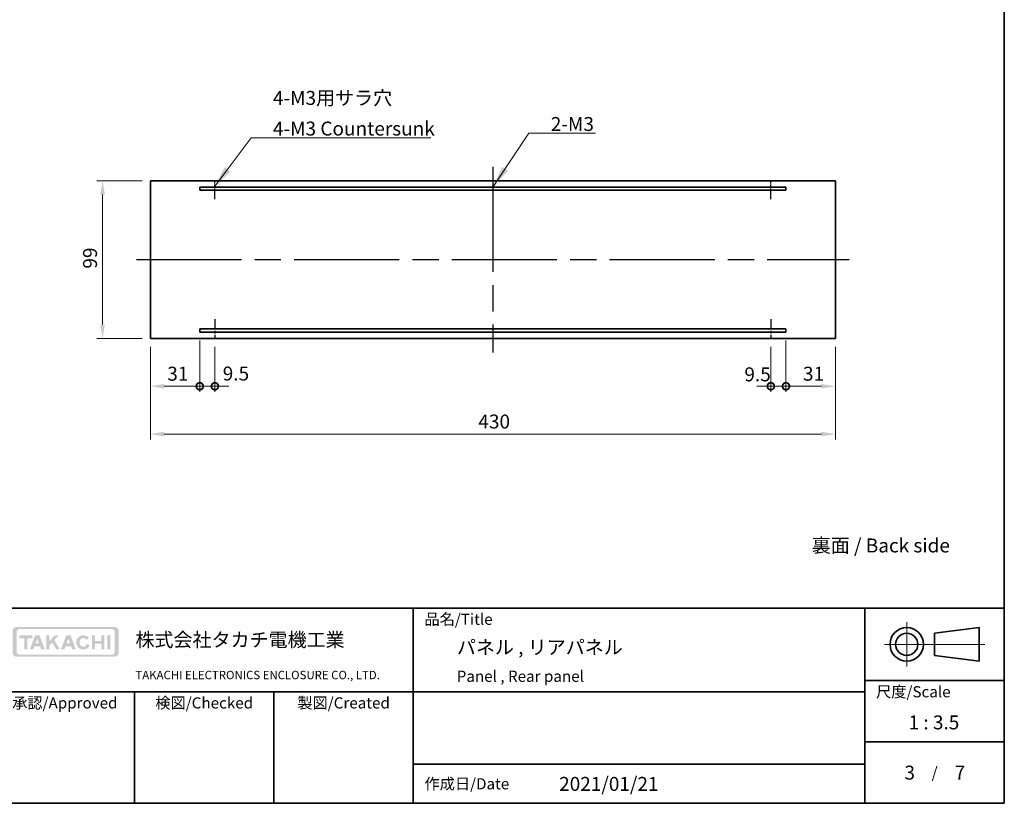
# Model space of a CAD drawing. Units: millimetres. Extents: x 80 to 11479, y 44 to 1730.
# Drawn here: x 5347 to 5965, y 44 to 536 of the extents above; entities that cross this region are included whole.
import ezdxf

# ---------------------------------------------------------------- set-up
doc = ezdxf.new("R2010")
doc.units = ezdxf.units.MM
doc.header["$LTSCALE"] = 5.5
doc.linetypes.add('AM_ISO08W050', pattern=[18, 12, -1.5, 3, -1.5])
doc.layers.get('Defpoints').update_dxf_attribs({"lineweight": 25})
for name, color, linetype, lineweight in [('AM_7', 4, 'AM_ISO08W050', 25), ('Border (ISO)', 7, 'Continuous', 35), ('Dimension (ISO)', 7, 'Continuous', 18), ('Dimension (ISO) @ 1', 7, 'Continuous', 18), ('Hatch (ISO)', 1, 'Continuous', 18), ('Symbol (ISO)', 7, 'Continuous', 18), ('Title (ISO)', 7, 'Continuous', 35), ('Visible (ISO)', 7, 'Continuous', 35)]:
    doc.layers.add(name, color=color, linetype=linetype, lineweight=lineweight)
doc.styles.add('Note Text (TK)', font='txt')
doc.styles.add('文字スタイル67', font='arial.ttf')
doc.dimstyles.new('Default - Method 1b (TK)', dxfattribs={"dimscale": 5.5, "dimtxt": 2.5, "dimasz": 2.5, "dimexe": 1, "dimexo": 1.499999999999999, "dimgap": 1, "dimtad": 1, "dimtoh": 1, "dimrnd": 1e-08, "dimdsep": 46, "dimtxsty": 'Note Text (TK)', "dimcen": 0.09, "dimdle": 5, "dimclrd": 100, "dimclre": 100, "dimclrt": 7, "dimadec": 1, "dimazin": 1, "dimtfac": 1, "dimtmove": 0, "dimatfit": 3, "dimfxl": 1, "dimtolj": 1, "dimlwd": -1, "dimlwe": -1, "dimarcsym": 0})
doc.dimstyles.new('Default - Method 1b (TK)$7', dxfattribs={"dimscale": 5.5, "dimtxt": 2.5, "dimasz": 2.5, "dimexe": 1, "dimexo": 1.499999999999999, "dimgap": 1, "dimtad": 1, "dimtoh": 1, "dimrnd": 1e-08, "dimdsep": 46, "dimtxsty": 'Note Text (TK)', "dimcen": 0.09, "dimdle": 5, "dimclrd": 100, "dimclre": 100, "dimclrt": 7, "dimadec": 1, "dimazin": 1, "dimtfac": 1, "dimtmove": 0, "dimatfit": 3, "dimfxl": 1, "dimtolj": 1, "dimlwd": -1, "dimlwe": -1, "dimarcsym": 0})

# ---------------------------------------------------------------- blocks, each defined once
blk = doc.blocks.new('図面枠 tk図枠')
at = {"layer": 'Border (ISO)'}
for p in [(405.4999999999999, 289), (14.50000000000001, 8.000000000000007)]:
    blk.add_line(p, (405.4999999999999, 8.000000000000007), dxfattribs=at)
blk = doc.blocks.new('表題欄 tk表題欄')
at = {"layer": 'Hatch (ISO)'}
h = blk.add_hatch(color=256, dxfattribs=at)
edge = h.paths.add_edge_path(flags=0)
edge.add_arc((95.57537688673352, 236.2990653650367), 0.5958259999999996, 269.9999999999897, 360)
edge.add_line((96.17120288673351, 236.2990653650368), (96.17120288673348, 239.7107813650365))
edge.add_arc((95.5753768867335, 239.7107813650366), 0.5958259999999996, 0, 90.0000000000068)
edge.add_line((95.57537688673342, 240.3066073650366), (79.13710888673356, 240.3066073650366))
edge.add_arc((79.13710888673353, 239.7107813650366), 0.5958259999999996, 89.99999999999744, 180)
edge.add_line((78.54128288673353, 239.7107813650365), (78.54128288673331, 236.2990653650368))
edge.add_arc((79.13710888673332, 236.2990653650365), 0.5958259999999996, 180, 270.0000000000231)
edge.add_line((79.13710888673356, 235.7032393650365), (95.57537688673342, 235.7032393650367))
edge = h.paths.add_edge_path()
edge.add_line((77.83935088673357, 239.9556413650366), (77.83935088673357, 236.0542053650368))
edge.add_arc((78.54128288673346, 236.0542053650367), 0.7019319999998935, 180, 270.0000000000087)
edge.add_line((78.54128288673357, 235.3522733650368), (96.17120288673352, 235.3522733650368))
edge.add_arc((96.17120288673351, 236.0542053650367), 0.7019319999998921, 270, 360)
edge.add_line((96.8731348867334, 236.0542053650368), (96.87313488673352, 239.9556413650366))
edge.add_arc((96.1712028867336, 239.9556413650367), 0.7019319999998921, 0, 90.00000000000873)
edge.add_line((96.17120288673348, 240.6575733650367), (78.54128288673357, 240.6575733650366))
edge.add_arc((78.54128288673357, 239.9556413650366), 0.7019319999999984, 90, 180)
for points in [[(79.07181288673355, 239.1476033650369), (79.07181288673355, 238.6578833650367), (79.92066088673353, 238.6578833650367), (79.92066088673353, 236.6581933650368), (80.50832488673353, 236.6581933650368), (80.50832488673353, 238.6578833650367), (81.35717288673355, 238.6578833650367), (81.35717288673355, 239.1476033650369)], [(85.68407849525303, 236.6581933650368), (84.9434673993943, 237.8918698287545), (84.41792288673358, 237.3246628822781), (84.41792288673358, 236.6581933650368), (83.89555488673355, 236.6581933650368), (83.89555488673355, 239.1476033650369), (84.41792288673358, 239.1476033650369), (84.41792288673358, 238.0993979968839), (85.38913556809511, 239.1476033650369), (86.10696490847272, 239.1476033650369), (85.31925422435492, 238.2974470774499), (86.30334488673353, 236.6581933650368)], [(92.09142939614459, 239.1476033650369), (92.09142939614459, 236.6581933650368), (92.60971639614465, 236.6581933650368), (92.60971639614465, 237.6580383650368), (93.76872039614462, 237.6580383650368), (93.76872039614462, 236.6581933650368), (94.28700739614459, 236.6581933650368), (94.28700739614459, 239.1476033650369), (93.76872039614462, 239.1476033650369), (93.76872039614462, 238.1477583650367), (92.60971639614465, 238.1477583650367), (92.60971639614465, 239.1476033650369)], [(94.84202339614467, 239.1476033650369), (94.84202339614467, 236.6581933650368), (95.36439139614473, 236.6581933650368), (95.36439139614473, 239.1476033650369)]]:
    blk.add_hatch(color=256, dxfattribs=at).paths.add_polyline_path(points)
h = blk.add_hatch(color=256, dxfattribs=at)
h.paths.add_polyline_path([(82.59020695886475, 237.7110913650368), (81.95242681460243, 237.7110913650368), (82.27131688673356, 238.5794973650367)], flags=0)
h.paths.add_polyline_path([(82.77903014574996, 237.1968853650368), (81.76360362771717, 237.1968853650368), (81.56578886050404, 236.6581933650368), (80.94907288673355, 236.6581933650368), (81.86321688673357, 239.1476033650369), (82.67941688673353, 239.1476033650369), (83.59356088673351, 236.6581933650368), (82.97684491296302, 236.6581933650368)])
h = blk.add_hatch(color=256, dxfattribs=at)
h.paths.add_polyline_path([(87.52707281460246, 237.7110913650368), (88.16485295886469, 237.7110913650368), (87.84596288673359, 238.5794973650367)], flags=0)
h.paths.add_polyline_path([(87.14043486050403, 236.6581933650368), (87.3382496277172, 237.1968853650368), (88.35367614574989, 237.1968853650368), (88.551490912963, 236.6581933650368), (89.16820688673343, 236.6581933650368), (88.25406288673352, 239.1476033650369), (87.43786288673356, 239.1476033650369), (86.52371888673358, 236.6581933650368)])
h = blk.add_hatch(color=256, dxfattribs=at)
edge = h.paths.add_edge_path()
edge.add_arc((90.52309888673334, 237.9028983650369), 1.273272000000011, 38.55054079078439, 336.5820184016556)
edge.add_line((91.69149139614446, 237.3968543650369), (91.17255542714857, 237.6216113977801))
edge.add_ellipse((90.52309888673352, 237.9028983650369), major_axis=(0, -0.7998759999999119), ratio=0.8673469387756529, start_angle=128.5505407907963, end_angle=426.582018401653, ccw=False)
edge.add_line((91.09381514418376, 238.3576891122095), (91.51887237036831, 238.6964075050431))
at = {"layer": 'Title (ISO)'}
for p, q in [((74.70882392282105, 244.052739026017), (255.7088239228211, 244.052739026017)), ((149.7088239228211, 244.052739026017), (149.7088239228211, 209.052739026017)), ((230.7088239228211, 244.052739026017), (230.7088239228211, 209.052739026017)), ((255.7088239228211, 244.052739026017), (255.7088239228211, 209.052739026017)), ((243.2088239228211, 239.552739026017), (251.2088239228211, 240.5527390260171)), ((251.2088239228211, 234.552739026017), (251.2088239228211, 240.5527390260171)), ((243.2088239228211, 239.552739026017), (243.2088239228211, 235.552739026017)), ((243.2088239228211, 235.552739026017), (251.2088239228211, 234.552739026017)), ((230.7088239228211, 231.052739026017), (255.7088239228211, 231.052739026017)), ((74.70882392282105, 229.052739026017), (230.7088239228211, 229.052739026017)), ((99.70882392282108, 229.052739026017), (99.70882392282108, 209.052739026017)), ((124.708823922821, 229.052739026017), (124.708823922821, 209.052739026017)), ((230.7088239228211, 220.052739026017), (255.7088239228211, 220.052739026017)), ((149.7088239228211, 216.052739026017), (230.7088239228211, 216.052739026017)), ((255.7088239228211, 209.052739026017), (74.70882392282105, 209.052739026017))]:
    blk.add_line(p, q, dxfattribs=at)
at = {"layer": 'Title (ISO)', "color": 4, "lineweight": 18}
for p, q in [((238.2088239228211, 241.552739026017), (238.2088239228211, 233.552739026017)), ((252.2088239228211, 237.552739026017), (234.2088239228211, 237.552739026017))]:
    blk.add_line(p, q, dxfattribs=at)
at = {"layer": 'Title (ISO)'}
for radius in [3, 2]:
    blk.add_circle((238.2088239228211, 237.552739026017), radius, dxfattribs=at)
at = {"layer": 'Title (ISO)', "color": 1, "char_height": 2.000000029802322, "line_spacing_factor": 1.5, "style": 'Note Text (TK)'}
for s, insert, attachment_point in [('\\fＭＳ Ｐゴシック|b0|i0;\\H2.0000;品名/Title', (151.708823922821, 242.052739026017), 4), ('\\fＭＳ Ｐゴシック|b0|i0;\\H2.0000;尺度/Scale', (232.7088239228211, 229.052739026017), 4), ('\\fＭＳ Ｐゴシック|b0|i0;\\H2.0000;承認/Approved', (87.20882392282108, 227.052739026017), 5), ('\\fＭＳ Ｐゴシック|b0|i0;\\H2.0000;検図/Checked', (112.208823922821, 227.052739026017), 5), ('\\fＭＳ Ｐゴシック|b0|i0;\\H2.0000;製図/Created', (137.2088239228211, 227.052739026017), 5), ('\\fＭＳ Ｐゴシック|b0|i0;\\H2.0000;作成日/Date', (151.708823922821, 212.552739026017), 4)]:
    blk.add_mtext(s, dxfattribs=dict(at, insert=insert, attachment_point=attachment_point))
at = {"layer": 'Title (ISO)', "color": 7, "line_spacing_factor": 1.5, "style": 'Note Text (TK)'}
for s, insert, char_height, attachment_point in [('株式会社タカチ電機工業', (99.87313488673345, 238.052739026017), 2.5, 4), ('\\fArial|b0|i0;\\H1.4986;TAKACHI ELECTRONICS ENCLOSURE CO., LTD.', (99.87313488673342, 232.052739026017), 1.49859994649887, 4), ('\\fＭＳ Ｐゴシック|b0|i0;\\H2.0000;/', (243.2088239228211, 214.552739026017), 2.000000029802322, 5)]:
    blk.add_mtext(s, dxfattribs=dict(at, insert=insert, char_height=char_height, attachment_point=attachment_point))
at = {"layer": 'Title (ISO)', "color": 7}
for tag, p, height, style in [('<品名>_001', (157.4957557410029, 235.774329935108), 2.5, 'Note Text (TK)'), ('<Title>_001', (157.489178626233, 230.5520568828656), 2.000000029802322, '文字スタイル67'), ('<尺度>_001', (238.5355284682756, 222.3098412987444), 2.5, 'Note Text (TK)'), ('<ページ_No.>_001', (237.9488807410029, 213.302739026017), 2.5, 'Note Text (TK)'), ('<総ページ数>_001', (246.7926307410029, 213.302739026017), 2.5, 'Note Text (TK)'), ('作成日_001', (175.6250171046392, 211.2814322078352), 2.5, 'Note Text (TK)')]:
    blk.add_attdef(tag, p, '', height=height, dxfattribs=dict(at, style=style))
blk = doc.blocks.new('*D80')
at = {"layer": 'Defpoints', "color": 0}
for p in [(5428.691764374253, 434.7139262732127), (5398.691764374254, 335.7139262732127), (5428.691764374253, 335.7139262732127)]:
    blk.add_point(p, dxfattribs=at)
at = {"layer": 'Dimension (ISO)', "color": 100}
for p, q in [((5423.441764374254, 434.7139262732127), (5395.191764374254, 434.7139262732127)), ((5398.691764374254, 425.9639262732127), (5398.691764374254, 344.4639262732128)), ((5423.441764374254, 335.7139262732127), (5395.191764374254, 335.7139262732127))]:
    blk.add_line(p, q, dxfattribs=at)
for points in [[(5397.233431040921, 425.9639262732127), (5400.150097707586, 425.9639262732127), (5398.691764374254, 434.7139262732127)], [(5397.233431040921, 344.4639262732128), (5400.150097707586, 344.4639262732128), (5398.691764374254, 335.7139262732127)]]:
    blk.add_solid(points, dxfattribs=at)
at = {"layer": 'Dimension (ISO)', "color": 7, "insert": (5390.816764374253, 379.5463126368492), "char_height": 8.75, "attachment_point": 4, "rotation": 90, "style": 'Note Text (TK)'}
blk.add_mtext('\\A1;99', dxfattribs=at)
blk = doc.blocks.new('_DotSmall')
at = {"color": 0, "linetype": 'ByBlock', "const_width": 0.5}
blk.add_lwpolyline([(-0.0625, 0, 1), (0.0625, 0, 1)], format="xyb", close=True, dxfattribs=at)
blk = doc.blocks.new('*D81')
at = {"layer": 'Defpoints', "color": 0}
for p in [(5428.691764374253, 335.7139262732127), (5459.691764374261, 339.7139262732127), (5459.691764374261, 305.7139262732115)]:
    blk.add_point(p, dxfattribs=at)
at = {"layer": 'Dimension (ISO)', "color": 100}
for p, q in [((5459.691764374261, 334.4639262732127), (5459.691764374261, 302.2139262732114)), ((5428.691764374253, 330.4639262732127), (5428.691764374253, 302.2139262732114)), ((5437.441764374254, 305.7139262732115), (5459.691764374261, 305.7139262732115))]:
    blk.add_line(p, q, dxfattribs=at)
blk.add_solid([(5437.441764374254, 307.1722596065447), (5437.441764374254, 304.2555929398781), (5428.691764374253, 305.7139262732115)], dxfattribs=at)
at = {"layer": 'Dimension (ISO)', "color": 100, "xscale": 8.75, "yscale": 8.75, "zscale": 8.75}
blk.add_blockref('_DotSmall', (5459.691764374261, 305.7139262732115), dxfattribs=at)
at = {"layer": 'Dimension (ISO)', "color": 7, "insert": (5439.309463237893, 313.5889262732114), "char_height": 8.75, "attachment_point": 4, "style": 'Note Text (TK)'}
blk.add_mtext('\\A1;31', dxfattribs=at)
blk = doc.blocks.new('*D130')
at = {"layer": 'Defpoints', "color": 0}
for p in [(5459.691764374261, 339.7139262732127), (5469.19176437426, 335.7139262732127), (5469.19176437426, 305.7139262732115)]:
    blk.add_point(p, dxfattribs=at)
at = {"layer": 'Dimension (ISO)', "color": 100}
for p, q in [((5459.691764374261, 334.4639262732127), (5459.691764374261, 302.2139262732114)), ((5469.19176437426, 330.4639262732127), (5469.19176437426, 302.2139262732114)), ((5459.691764374261, 305.7139262732115), (5450.941764374261, 305.7139262732115)), ((5459.691764374261, 305.7139262732115), (5469.19176437426, 305.7139262732115)), ((5469.19176437426, 305.7139262732115), (5477.94176437426, 305.7139262732115))]:
    blk.add_line(p, q, dxfattribs=at)
at = {"layer": 'Dimension (ISO)', "color": 100, "xscale": 8.75, "yscale": 8.75, "zscale": 8.75}
blk.add_blockref('_DotSmall', (5459.691764374261, 305.7139262732115), dxfattribs=at)
at = {"layer": 'Dimension (ISO)', "color": 100, "xscale": 8.75, "yscale": 8.75, "zscale": 8.75, "rotation": 180}
blk.add_blockref('_DotSmall', (5469.19176437426, 305.7139262732115), dxfattribs=at)
at = {"layer": 'Dimension (ISO)', "color": 7, "insert": (5474.118423965144, 313.6810749375077), "char_height": 8.75, "attachment_point": 4, "style": 'Note Text (TK)'}
blk.add_mtext('\\A1;9.5', dxfattribs=at)
blk = doc.blocks.new('*D131')
at = {"layer": 'Defpoints', "color": 0}
for p in [(5818.19176437426, 335.7139262732127), (5827.69176437426, 339.7139262732128), (5827.69176437426, 305.7139262732115)]:
    blk.add_point(p, dxfattribs=at)
at = {"layer": 'Dimension (ISO)', "color": 100}
for p, q in [((5827.69176437426, 334.4639262732128), (5827.69176437426, 302.2139262732114)), ((5818.19176437426, 330.4639262732127), (5818.19176437426, 302.2139262732114)), ((5818.19176437426, 305.7139262732115), (5809.44176437426, 305.7139262732115)), ((5818.19176437426, 305.7139262732115), (5827.69176437426, 305.7139262732115)), ((5827.69176437426, 305.7139262732115), (5836.44176437426, 305.7139262732115))]:
    blk.add_line(p, q, dxfattribs=at)
at = {"layer": 'Dimension (ISO)', "color": 100, "xscale": 8.75, "yscale": 8.75, "zscale": 8.75}
blk.add_blockref('_DotSmall', (5818.19176437426, 305.7139262732115), dxfattribs=at)
at = {"layer": 'Dimension (ISO)', "color": 100, "xscale": 8.75, "yscale": 8.75, "zscale": 8.75, "rotation": 180}
blk.add_blockref('_DotSmall', (5827.69176437426, 305.7139262732115), dxfattribs=at)
at = {"layer": 'Dimension (ISO)', "color": 7, "insert": (5801.576415495888, 313.1838973003283), "char_height": 8.75, "attachment_point": 4, "style": 'Note Text (TK)'}
blk.add_mtext('\\A1;9.5', dxfattribs=at)
blk = doc.blocks.new('*D82')
at = {"layer": 'Defpoints', "color": 0}
for p in [(5827.69176437426, 339.7139262732128), (5858.691764374253, 335.7139262732127), (5858.691764374253, 305.7139262732115)]:
    blk.add_point(p, dxfattribs=at)
at = {"layer": 'Dimension (ISO)', "color": 100}
for p, q in [((5827.69176437426, 334.4639262732128), (5827.69176437426, 302.2139262732114)), ((5858.691764374253, 330.4639262732127), (5858.691764374253, 302.2139262732114)), ((5827.69176437426, 305.7139262732115), (5849.941764374253, 305.7139262732115))]:
    blk.add_line(p, q, dxfattribs=at)
blk.add_solid([(5849.941764374253, 307.1722596065447), (5849.941764374253, 304.2555929398781), (5858.691764374253, 305.7139262732115)], dxfattribs=at)
at = {"layer": 'Dimension (ISO)', "color": 100, "xscale": 8.75, "yscale": 8.75, "zscale": 8.75, "rotation": 180}
blk.add_blockref('_DotSmall', (5827.69176437426, 305.7139262732115), dxfattribs=at)
at = {"layer": 'Dimension (ISO)', "color": 7, "insert": (5838.379463237892, 313.5889262732114), "char_height": 8.75, "attachment_point": 4, "style": 'Note Text (TK)'}
blk.add_mtext('\\A1;31', dxfattribs=at)
blk = doc.blocks.new('*D83')
at = {"layer": 'Defpoints', "color": 0}
for p in [(5428.691764374253, 335.7139262732127), (5858.691764374253, 335.7139262732127), (5858.691764374253, 275.7139262732113)]:
    blk.add_point(p, dxfattribs=at)
at = {"layer": 'Dimension (ISO)', "color": 100}
for p, q in [((5428.691764374253, 330.4639262732127), (5428.691764374253, 272.2139262732113)), ((5858.691764374253, 330.4639262732127), (5858.691764374253, 272.2139262732113)), ((5437.441764374254, 275.7139262732113), (5849.941764374253, 275.7139262732113))]:
    blk.add_line(p, q, dxfattribs=at)
for points in [[(5437.441764374254, 277.1722596065446), (5437.441764374254, 274.255592939878), (5428.691764374253, 275.7139262732113)], [(5849.941764374253, 277.1722596065446), (5849.941764374253, 274.255592939878), (5858.691764374253, 275.7139262732113)]]:
    blk.add_solid(points, dxfattribs=at)
at = {"layer": 'Dimension (ISO)', "color": 7, "insert": (5634.593753010618, 283.5889262732113), "char_height": 8.75, "attachment_point": 4, "style": 'Note Text (TK)'}
blk.add_mtext('\\A1;430', dxfattribs=at)

msp = doc.modelspace()

# ---------------------------------------------------------------- linework, layer by layer
at = {"layer": 'AM_7'}
for p, q in [((5643.691764374254, 443.4639262732127), (5643.691764374254, 326.9639262732127)), ((5419.941764374254, 385.2139262732128), (5867.441764374254, 385.2139262732127))]:
    msp.add_line(p, q, dxfattribs=at)
at = {"layer": 'AM_7', "ltscale": 0.1}
for p, q in [((5469.191764374262, 423.1544667709196), (5469.191764374262, 434.7139262732127)), ((5818.19176437426, 423.1544667709196), (5818.19176437426, 434.7139262732127)), ((5469.19176437426, 347.8575638471292), (5469.19176437426, 335.7139262732127)), ((5818.19176437426, 347.8575638471292), (5818.19176437426, 335.7139262732127))]:
    msp.add_line(p, q, dxfattribs=at)
at = {"layer": 'Visible (ISO)'}
for p, q in [((5428.691764374253, 434.7139262732127), (5428.691764374253, 335.7139262732128)), ((5858.691764374253, 434.7139262732127), (5428.691764374253, 434.7139262732127)), ((5858.691764374253, 335.7139262732127), (5858.691764374253, 434.7139262732127)), ((5459.69176437426, 430.7139262732127), (5459.69176437426, 428.7139262732127)), ((5827.69176437426, 430.7139262732128), (5459.69176437426, 430.7139262732127)), ((5459.69176437426, 428.7139262732127), (5827.69176437426, 428.7139262732128)), ((5827.69176437426, 428.7139262732128), (5827.69176437426, 430.7139262732128)), ((5459.69176437426, 341.7139262732127), (5459.69176437426, 339.7139262732127)), ((5827.69176437426, 341.7139262732128), (5459.69176437426, 341.7139262732127)), ((5827.69176437426, 339.7139262732128), (5827.69176437426, 341.7139262732128)), ((5428.691764374253, 335.7139262732128), (5858.691764374253, 335.7139262732127)), ((5459.69176437426, 339.7139262732127), (5827.69176437426, 339.7139262732128))]:
    msp.add_line(p, q, dxfattribs=at)

# ---------------------------------------------------------------- block references
at = {"xscale": 3.5, "yscale": 3.5, "zscale": 3.5}
msp.add_blockref('図面枠 tk図枠', (4545.499999999999, 16.00000000000002), dxfattribs=at)
ref = msp.add_blockref('表題欄 tk表題欄', (5069.769116270126, -687.6845865910595), dxfattribs=dict(xscale=3.5, yscale=3.5, zscale=3.5))
ref.add_attrib('<品名>_001', 'パネル , リアパネル', (5621.103693181818, 137.5752840909091), dxfattribs={"layer": 'Title (ISO)', "color": 7, "height": 8.75, "style": 'Note Text (TK)'})
ref.add_attrib('<尺度>_001', '1 : 3.5', (5904.64346590909, 90.3998579545456), dxfattribs={"layer": 'Title (ISO)', "color": 7, "height": 8.75, "style": 'Note Text (TK)'})
ref.add_attrib('作成日_001', '2021/01/21', (5685.301846590909, 51.80042613636373), dxfattribs={"layer": 'Title (ISO)', "color": 7, "height": 8.75, "style": 'Note Text (TK)'})
ref.add_attrib('<Title>_001', 'Panel , Rear panel', (5620.995566155198, 120.2216916403608), dxfattribs={"layer": 'Title (ISO)', "color": 7, "height": 7.000000104308128, "style": '文字スタイル67'})
ref.add_attrib('<ページ_No.>_001', '3', (5902.068181818182, 58.87500000000007), dxfattribs={"layer": 'Title (ISO)', "color": 7, "height": 8.75, "style": 'Note Text (TK)'})
ref.add_attrib('<総ページ数>_001', '7', (5933.543323863637, 58.87500000000007), dxfattribs={"layer": 'Title (ISO)', "color": 7, "height": 8.75, "style": 'Note Text (TK)'})

# ---------------------------------------------------------------- texts
at = {"layer": 'Symbol (ISO)', "color": 7, "char_height": 8.75, "style": 'Note Text (TK)'}
for s, insert, width, attachment_point, line_spacing_factor in [('{\\fSegoe UI|b0|i0;\\H8.7500;4-M3用サラ穴\\fＭＳ Ｐゴシック|b0|i0;\\H8.7500;\\P\\fＭＳ Ｐゴシック|b0|i0;\\H8.7500;4-M3 Countersunk}', (5505.6339523749, 463.054031229143), 102.6973688602447, 7, 1.319168210029602), ('{\\fSegoe UI|b0|i0;\\H8.7500;2-M3}', (5680.058228342932, 465.9195283047853), 29.69967633485794, 7, 1.5), ('{\\fＭＳ Ｐゴシック|b0|i0;裏面 / Back side}', (5843.892028438148, 205.8086053293977), 93.74269127845764, 4, 1.5)]:
    msp.add_mtext(s, dxfattribs=dict(at, insert=insert, width=width, attachment_point=attachment_point, line_spacing_factor=line_spacing_factor))

# ---------------------------------------------------------------- dimensions: what is measured, and where the dimension line sits
at = {"layer": 'Dimension (ISO) @ 1', "color": 100}
for base, p1, p2, angle, override, picture, middle in [((5398.691764374254, 335.7139262732127), (5428.691764374253, 434.7139262732127), (5428.691764374253, 335.7139262732127), 90, {"dimscale": 1, "dimtxt": 8.75, "dimasz": 8.75, "dimexe": 3.5, "dimexo": 5.249999999999999, "dimgap": 3.5, "dimtoh": 0, "dimcen": 0.315, "dimtix": 0, "dimtofl": 0, "dimtmove": 0, "dimatfit": 1}, '*D80', (5398.691764374254, 385.2139262732128)), ((5459.691764374261, 305.7139262732115), (5428.691764374253, 335.7139262732127), (5459.691764374261, 339.7139262732127), 180, {"dimscale": 1, "dimtxt": 8.75, "dimasz": 8.75, "dimexe": 3.5, "dimexo": 5.249999999999999, "dimgap": 3.5, "dimtoh": 0, "dimblk2": 'DotSmall', "dimsah": 1, "dimcen": 0.315, "dimdle": 0, "dimtix": 0, "dimtofl": 0, "dimtmove": 0, "dimatfit": 1}, '*D81', (5444.156764374256, 305.7139262732115)), ((5858.691764374253, 275.7139262732113), (5428.691764374253, 335.7139262732127), (5858.691764374253, 335.7139262732127), 180, {"dimscale": 1, "dimtxt": 8.75, "dimasz": 8.75, "dimexe": 3.5, "dimexo": 5.249999999999999, "dimgap": 3.5, "dimtoh": 0, "dimcen": 0.315, "dimtix": 0, "dimtofl": 0, "dimtmove": 0, "dimatfit": 1}, '*D83', (5643.691764374254, 275.7139262732113)), ((5469.19176437426, 305.7139262732115), (5459.691764374261, 339.7139262732127), (5469.19176437426, 335.7139262732127), 180, {"dimscale": 1, "dimtxt": 8.75, "dimasz": 8.75, "dimexe": 3.5, "dimexo": 5.249999999999999, "dimgap": 3.5, "dimtoh": 0, "dimblk1": 'DotSmall', "dimblk2": 'DotSmall', "dimsah": 1, "dimcen": 0.315, "dimdle": 0, "dimtix": 0, "dimtofl": 1, "dimtmove": 1, "dimatfit": 1}, '*D130', (5481.103509192417, 305.8060749375077)), ((5827.69176437426, 305.7139262732115), (5818.19176437426, 335.7139262732127), (5827.69176437426, 339.7139262732128), 180, {"dimscale": 1, "dimtxt": 8.75, "dimasz": 8.75, "dimexe": 3.5, "dimexo": 5.249999999999999, "dimgap": 3.5, "dimtoh": 0, "dimblk1": 'DotSmall', "dimblk2": 'DotSmall', "dimsah": 1, "dimcen": 0.315, "dimdle": 0, "dimtix": 0, "dimtofl": 1, "dimtmove": 1, "dimatfit": 1}, '*D131', (5808.561500723161, 305.3088973003283)), ((5858.691764374253, 305.7139262732115), (5827.69176437426, 339.7139262732128), (5858.691764374253, 335.7139262732127), 180, {"dimscale": 1, "dimtxt": 8.75, "dimasz": 8.75, "dimexe": 3.5, "dimexo": 5.249999999999999, "dimgap": 3.5, "dimtoh": 0, "dimblk1": 'DotSmall', "dimsah": 1, "dimcen": 0.315, "dimdle": 0, "dimtix": 0, "dimtofl": 0, "dimtmove": 0, "dimatfit": 1}, '*D82', (5843.226764374256, 305.7139262732115))]:
    dim = msp.add_linear_dim(base=base, p1=p1, p2=p2, angle=angle, dimstyle='Default - Method 1b (TK)', override=override, dxfattribs=at)
    dim.commit()
    dim.dimension.update_dxf_attribs({"geometry": picture, "text_midpoint": middle, "dimtype": 128})

# ---------------------------------------------------------------- leaders
at = {"layer": 'Symbol (ISO)', "color": 100, "annotation_type": 0, "has_hookline": 1, "hookline_direction": 0}
for points, text_width in [([(5643.69176437426, 430.7139262732127), (5666.308228342932, 464.4611949714519), (5680.058228342932, 464.4611949714519)], 28.10495118549511), ([(5468.767488406228, 430.7139262732127), (5491.8839523749, 461.5956978958098), (5505.6339523749, 461.5956978958098)], 99.18323863636365)]:
    msp.add_leader(points, dimstyle='Default - Method 1b (TK)$7', override={"dimgap": 0, "dimtad": 1}, dxfattribs=dict(at, text_width=text_width))

doc.saveas('drawing.dxf')
